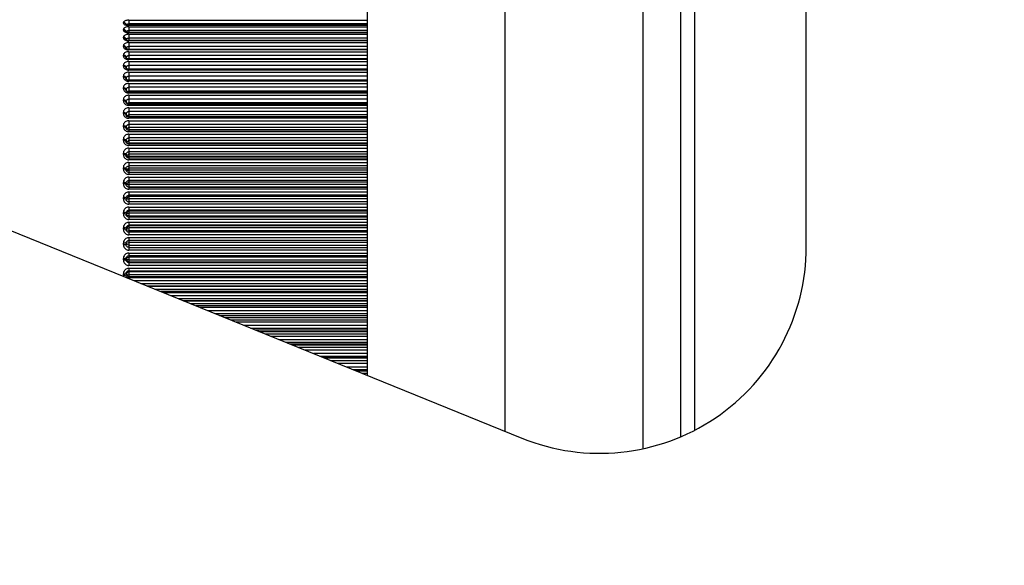
# Model space of a CAD drawing. Units: millimetres. Extents: x -660 to 6748, y -1373 to 1207.
# Drawn here: x -307 to -293, y -1184 to -1176 of the extents above; entities that cross this region are included whole.
import ezdxf

# ---------------------------------------------------------------- set-up
doc = ezdxf.new("R2010")
doc.units = ezdxf.units.MM
doc.header["$PDSIZE"] = -1
doc.dimstyles.new('Jirka', dxfattribs={"dimscale": 10, "dimtxt": 3.5, "dimasz": 5, "dimexe": 1, "dimexo": 0, "dimgap": 1, "dimtad": 1, "dimdec": 3, "dimdsep": 46, "dimtxsty": 'Standard', "dimcen": 0.09, "dimclrt": 7, "dimadec": 0, "dimazin": 0, "dimtp": 0.001, "dimtm": 0.001, "dimtfac": 1, "dimtdec": 3, "dimtofl": 0, "dimtmove": 0, "dimatfit": 3, "dimfxl": 0, "dimtolj": 1, "dimarcsym": 0})

# ---------------------------------------------------------------- blocks, each defined once
blk = doc.blocks.new('*D18')
at = {"color": 0, "lineweight": -2}
for p, q in [((-187.791, -870.635), (-187.791, -820.635)), ((-348.947, -920.635), (-177.791, -920.635)), ((-187.791, -920.635), (-187.791, -970.635)), ((-187.791, -970.635), (-187.791, -1065.76)), ((-187.791, -1115.76), (-187.791, -1065.76)), ((-463.579, -1115.76), (-177.791, -1115.76)), ((-187.791, -1165.76), (-187.791, -1215.76))]:
    blk.add_line(p, q, dxfattribs=at)
at = {"color": 0}
for points in [[(-196.125, -870.635), (-179.458, -870.635), (-187.791, -920.635)], [(-196.125, -1165.76), (-179.458, -1165.76), (-187.791, -1115.76)]]:
    blk.add_solid(points, dxfattribs=at)
at = {"layer": 'Defpoints', "color": 0}
for p in [(-348.947, -920.635), (-463.579, -1115.76), (-187.791, -1115.76)]:
    blk.add_point(p, dxfattribs=at)
at = {"color": 7, "insert": (-215.291, -1020.351), "char_height": 35, "attachment_point": 5, "rotation": 90}
blk.add_mtext('\\A1;195', dxfattribs=at)

msp = doc.modelspace()

# ---------------------------------------------------------------- linework, layer by layer
at = {"linetype": 'Continuous'}
for p, q in [((-354.2073, -1160.1714), (-300.2073, -1182.0986)), ((-296.0786, -1179.319), (-296.0786, -1170.1385)), ((-302.4536, -1171.2775), (-302.4536, -1181.1864)), ((-300.4536, -1171.2775), (-300.4536, -1181.9985)), ((-300.4536, -1171.2853), (-300.4536, -1181.9985)), ((-298.4536, -1171.2853), (-298.4536, -1182.2531)), ((-297.9036, -1173.3775), (-297.9036, -1182.0793)), ((-297.7036, -1173.9775), (-297.7036, -1181.9853)), ((-305.9936, -1176.0697), (-305.9936, -1176.061)), ((-305.9136, -1176.0276), (-305.9136, -1176.0813)), ((-305.9136, -1176.0276), (-302.4536, -1176.0276)), ((-305.9136, -1176.0813), (-305.9136, -1176.1009)), ((-302.4536, -1176.0813), (-305.9136, -1176.0813)), ((-302.4536, -1176.1009), (-305.9136, -1176.1009)), ((-305.9136, -1176.1009), (-305.9136, -1176.1051)), ((-302.4536, -1176.1051), (-305.9136, -1176.1051)), ((-305.9936, -1176.1715), (-305.9936, -1176.1617)), ((-305.9136, -1176.1238), (-305.9136, -1176.1786)), ((-305.9136, -1176.1238), (-302.4536, -1176.1238)), ((-305.9136, -1176.1786), (-305.9136, -1176.206)), ((-302.4536, -1176.1786), (-305.9136, -1176.1786)), ((-302.4536, -1176.206), (-305.9136, -1176.206)), ((-305.9136, -1176.206), (-305.9136, -1176.2115)), ((-302.4536, -1176.2115), (-305.9136, -1176.2115)), ((-305.9136, -1176.2323), (-305.9136, -1176.2881)), ((-305.9136, -1176.2323), (-302.4536, -1176.2323)), ((-305.9936, -1176.2855), (-305.9936, -1176.2747)), ((-305.9936, -1176.4114), (-305.9936, -1176.3995)), ((-305.9536, -1176.3085), (-305.9536, -1176.3192)), ((-305.9136, -1176.2881), (-305.9136, -1176.3231)), ((-302.4536, -1176.2881), (-305.9136, -1176.2881)), ((-302.4536, -1176.3231), (-305.9136, -1176.3231)), ((-305.9136, -1176.3299), (-305.9136, -1176.3231)), ((-302.4536, -1176.3299), (-305.9136, -1176.3299)), ((-305.9136, -1176.3529), (-305.9136, -1176.4094)), ((-305.9136, -1176.3529), (-302.4536, -1176.3529)), ((-305.9936, -1176.5486), (-305.9936, -1176.5357)), ((-305.9536, -1176.432), (-305.9536, -1176.4437)), ((-305.9136, -1176.4094), (-305.9136, -1176.4517)), ((-302.4536, -1176.4094), (-305.9136, -1176.4094)), ((-302.4536, -1176.4517), (-305.9136, -1176.4517)), ((-305.9136, -1176.4517), (-305.9136, -1176.4599)), ((-302.4536, -1176.4599), (-305.9136, -1176.4599)), ((-305.9136, -1176.485), (-305.9136, -1176.542)), ((-305.9136, -1176.485), (-302.4536, -1176.485)), ((-305.9136, -1176.542), (-305.9136, -1176.5912)), ((-302.4536, -1176.542), (-305.9136, -1176.542)), ((-305.9936, -1176.6966), (-305.9936, -1176.6827)), ((-305.9536, -1176.5666), (-305.9536, -1176.5794)), ((-302.4536, -1176.5912), (-305.9136, -1176.5912)), ((-305.9136, -1176.5912), (-305.9136, -1176.6011)), ((-302.4536, -1176.6011), (-305.9136, -1176.6011)), ((-305.9136, -1176.6282), (-305.9136, -1176.6854)), ((-305.9136, -1176.6282), (-302.4536, -1176.6282)), ((-305.9136, -1176.6854), (-305.9136, -1176.7412)), ((-302.4536, -1176.6854), (-305.9136, -1176.6854)), ((-305.9536, -1176.712), (-305.9536, -1176.7256)), ((-302.4536, -1176.7412), (-305.9136, -1176.7412)), ((-305.9136, -1176.7412), (-305.9136, -1176.7528)), ((-302.4536, -1176.7528), (-305.9136, -1176.7528)), ((-305.9136, -1176.7818), (-305.9136, -1176.839)), ((-305.9136, -1176.7818), (-302.4536, -1176.7818)), ((-305.9936, -1176.8547), (-305.9936, -1176.84)), ((-305.9536, -1176.8674), (-305.9536, -1176.882)), ((-305.9358, -1176.8968), (-305.9136, -1176.893)), ((-305.9136, -1176.839), (-305.9136, -1176.893)), ((-302.4536, -1176.839), (-305.9136, -1176.839)), ((-305.9136, -1176.893), (-302.4536, -1176.893)), ((-305.9136, -1176.893), (-305.9136, -1176.9011)), ((-302.4536, -1176.9011), (-305.9136, -1176.9011)), ((-305.9136, -1176.9011), (-305.9136, -1176.9145)), ((-302.4536, -1176.9145), (-305.9136, -1176.9145)), ((-305.9136, -1176.9452), (-305.9136, -1177.0023)), ((-305.9136, -1176.9452), (-302.4536, -1176.9452)), ((-305.9936, -1177.0224), (-305.9936, -1177.0068)), ((-305.9536, -1177.0324), (-305.9536, -1177.0478)), ((-305.9442, -1177.0613), (-305.9136, -1177.0526)), ((-305.9136, -1177.0023), (-305.9136, -1177.0526)), ((-302.4536, -1177.0023), (-305.9136, -1177.0023)), ((-305.9136, -1177.0526), (-302.4536, -1177.0526)), ((-305.9136, -1177.0526), (-305.9136, -1177.0697)), ((-302.4536, -1177.0702), (-305.9136, -1177.0702)), ((-305.9136, -1177.0702), (-305.9136, -1177.0855)), ((-302.4536, -1177.0855), (-305.9136, -1177.0855)), ((-305.9136, -1177.1179), (-305.9136, -1177.1746)), ((-305.9136, -1177.1179), (-302.4536, -1177.1179)), ((-305.9936, -1177.199), (-305.9936, -1177.1827)), ((-305.9536, -1177.2063), (-305.9536, -1177.2224)), ((-305.9482, -1177.2341), (-305.9136, -1177.2209)), ((-305.9136, -1177.1746), (-305.9136, -1177.2209)), ((-302.4536, -1177.1746), (-305.9136, -1177.1746)), ((-305.9136, -1177.2209), (-302.4536, -1177.2209)), ((-305.9136, -1177.2209), (-305.9136, -1177.2475)), ((-302.4536, -1177.2478), (-305.9136, -1177.2478)), ((-305.9136, -1177.2478), (-305.9136, -1177.2652)), ((-305.9936, -1177.3838), (-305.9936, -1177.3668)), ((-305.9536, -1177.3883), (-305.9536, -1177.4052)), ((-305.9536, -1177.4258), (-305.9136, -1177.3974)), ((-302.4536, -1177.2652), (-305.9136, -1177.2652)), ((-305.9136, -1177.2991), (-305.9136, -1177.3551)), ((-305.9136, -1177.2991), (-302.4536, -1177.2991)), ((-305.9136, -1177.3551), (-305.9136, -1177.3974)), ((-302.4536, -1177.3551), (-305.9136, -1177.3551)), ((-305.9136, -1177.3974), (-302.4536, -1177.3974)), ((-305.9136, -1177.3974), (-305.9136, -1177.4331)), ((-302.4536, -1177.4333), (-305.9136, -1177.4333)), ((-305.9136, -1177.4333), (-305.9136, -1177.4528)), ((-302.4536, -1177.4528), (-305.9136, -1177.4528)), ((-305.9136, -1177.488), (-305.9136, -1177.5433)), ((-305.9136, -1177.488), (-302.4536, -1177.488)), ((-305.9136, -1177.5433), (-305.9136, -1177.5812)), ((-302.4536, -1177.5433), (-305.9136, -1177.5433)), ((-305.9936, -1177.5761), (-305.9936, -1177.5584)), ((-305.9536, -1177.5778), (-305.9536, -1177.5953)), ((-305.9536, -1177.6115), (-305.9136, -1177.5812)), ((-305.9136, -1177.5812), (-305.9136, -1177.622)), ((-305.9136, -1177.5812), (-302.4536, -1177.5812)), ((-305.9136, -1177.622), (-305.9136, -1177.6259)), ((-302.4536, -1177.622), (-305.9136, -1177.622)), ((-302.4536, -1177.6259), (-305.9136, -1177.6259)), ((-305.9136, -1177.6259), (-305.9136, -1177.6476)), ((-302.4536, -1177.6476), (-305.9136, -1177.6476)), ((-305.9136, -1177.6841), (-305.9136, -1177.7382)), ((-305.9136, -1177.6841), (-302.4536, -1177.6841)), ((-305.9936, -1177.7751), (-305.9936, -1177.7568)), ((-305.9536, -1177.8037), (-305.9136, -1177.7718)), ((-305.9536, -1177.7739), (-305.9536, -1177.792)), ((-305.9536, -1177.8037), (-305.9136, -1177.8117)), ((-305.9136, -1177.7382), (-305.9136, -1177.7718)), ((-302.4536, -1177.7382), (-305.9136, -1177.7382)), ((-305.9136, -1177.7718), (-305.9136, -1177.8117)), ((-305.9136, -1177.7718), (-302.4536, -1177.7718)), ((-305.9136, -1177.8117), (-305.9136, -1177.8249)), ((-302.4536, -1177.8117), (-305.9136, -1177.8117)), ((-302.4536, -1177.8249), (-305.9136, -1177.8249)), ((-305.9136, -1177.8249), (-305.9136, -1177.8488)), ((-305.9936, -1177.98), (-305.9936, -1177.9612)), ((-305.9536, -1178.0018), (-305.9136, -1177.9683)), ((-305.9536, -1177.9761), (-305.9536, -1177.9947)), ((-302.4536, -1177.8488), (-305.9136, -1177.8488)), ((-305.9136, -1177.8864), (-305.9136, -1177.9393)), ((-305.9136, -1177.8864), (-302.4536, -1177.8864)), ((-305.9136, -1177.9393), (-305.9136, -1177.9683)), ((-302.4536, -1177.9393), (-305.9136, -1177.9393)), ((-305.9136, -1177.9683), (-305.9136, -1178.0072)), ((-305.9136, -1177.9683), (-302.4536, -1177.9683)), ((-305.9536, -1178.0018), (-305.9136, -1178.0072)), ((-305.9136, -1178.0072), (-305.9136, -1178.0295)), ((-302.4536, -1178.0072), (-305.9136, -1178.0072)), ((-302.4536, -1178.0295), (-305.9136, -1178.0295)), ((-305.9136, -1178.0295), (-305.9136, -1178.0557)), ((-302.4536, -1178.0557), (-305.9136, -1178.0557)), ((-305.9136, -1178.0942), (-305.9136, -1178.1456)), ((-305.9136, -1178.0942), (-302.4536, -1178.0942)), ((-305.9936, -1178.1901), (-305.9936, -1178.1708)), ((-305.9536, -1178.2049), (-305.9136, -1178.17)), ((-305.9536, -1178.1833), (-305.9536, -1178.2023)), ((-305.9536, -1178.2049), (-305.9136, -1178.2078)), ((-305.9136, -1178.1456), (-305.9136, -1178.17)), ((-302.4536, -1178.1456), (-305.9136, -1178.1456)), ((-305.9136, -1178.17), (-305.9136, -1178.2078)), ((-305.9136, -1178.17), (-302.4536, -1178.17)), ((-305.9136, -1178.2078), (-305.9136, -1178.2388)), ((-302.4536, -1178.2078), (-305.9136, -1178.2078)), ((-302.4536, -1178.2388), (-305.9136, -1178.2388)), ((-305.9136, -1178.2388), (-305.9136, -1178.2674)), ((-305.9936, -1178.4044), (-305.9936, -1178.3848)), ((-305.9536, -1178.4123), (-305.9136, -1178.376)), ((-305.9536, -1178.3949), (-305.9536, -1178.4143)), ((-302.4536, -1178.2674), (-305.9136, -1178.2674)), ((-305.9136, -1178.3067), (-305.9136, -1178.3564)), ((-305.9136, -1178.3067), (-302.4536, -1178.3067)), ((-305.9136, -1178.3564), (-305.9136, -1178.376)), ((-302.4536, -1178.3564), (-305.9136, -1178.3564)), ((-305.9136, -1178.376), (-305.9136, -1178.4126)), ((-305.9136, -1178.376), (-302.4536, -1178.376)), ((-305.9536, -1178.4123), (-305.9136, -1178.4126)), ((-305.9136, -1178.4126), (-305.9136, -1178.4513)), ((-302.4536, -1178.4126), (-305.9136, -1178.4126)), ((-305.9136, -1178.4513), (-305.9136, -1178.452)), ((-305.9136, -1178.4513), (-302.4536, -1178.4513)), ((-302.4536, -1178.452), (-305.9136, -1178.452)), ((-305.9136, -1178.452), (-305.9136, -1178.4831)), ((-302.4536, -1178.4831), (-305.9136, -1178.4831)), ((-305.9136, -1178.5231), (-305.9136, -1178.5709)), ((-305.9136, -1178.5231), (-302.4536, -1178.5231)), ((-305.9936, -1178.6222), (-305.9936, -1178.6023)), ((-305.9536, -1178.6231), (-305.9136, -1178.5856)), ((-305.9536, -1178.6099), (-305.9536, -1178.6296)), ((-305.9536, -1178.6231), (-305.9136, -1178.6207)), ((-305.9136, -1178.5709), (-305.9136, -1178.5856)), ((-302.4536, -1178.5709), (-305.9136, -1178.5709)), ((-305.9136, -1178.5856), (-305.9136, -1178.6207)), ((-305.9136, -1178.5856), (-302.4536, -1178.5856)), ((-305.9136, -1178.6207), (-305.9136, -1178.66)), ((-302.4536, -1178.6207), (-305.9136, -1178.6207)), ((-305.9136, -1178.66), (-305.9136, -1178.668)), ((-305.9136, -1178.66), (-302.4536, -1178.66)), ((-302.4536, -1178.6684), (-305.9136, -1178.6684)), ((-305.9136, -1178.6684), (-305.9136, -1178.7019)), ((-305.9936, -1178.8426), (-305.9936, -1178.8225)), ((-305.9536, -1178.8364), (-305.9136, -1178.798)), ((-305.9536, -1178.8276), (-305.9536, -1178.8475)), ((-305.9536, -1178.8364), (-305.9136, -1178.8315)), ((-302.4536, -1178.7019), (-305.9136, -1178.7019)), ((-305.9136, -1178.7424), (-305.9136, -1178.7881)), ((-305.9136, -1178.7424), (-302.4536, -1178.7424)), ((-305.9136, -1178.7881), (-305.9136, -1178.798)), ((-302.4536, -1178.7881), (-305.9136, -1178.7881)), ((-305.9136, -1178.798), (-305.9136, -1178.8315)), ((-305.9136, -1178.798), (-302.4536, -1178.798)), ((-305.9136, -1178.8315), (-305.9136, -1178.8712)), ((-302.4536, -1178.8315), (-305.9136, -1178.8315)), ((-305.9136, -1178.8712), (-305.9536, -1178.8562)), ((-305.9136, -1178.8712), (-305.9136, -1178.887)), ((-305.9136, -1178.8712), (-302.4536, -1178.8712)), ((-302.4536, -1178.887), (-305.9136, -1178.887)), ((-305.9136, -1178.887), (-305.9136, -1178.923)), ((-302.4536, -1178.923), (-305.9136, -1178.923)), ((-305.9136, -1178.9638), (-305.9136, -1179.0072)), ((-305.9136, -1178.9638), (-302.4536, -1178.9638)), ((-305.9936, -1179.0647), (-305.9936, -1179.0445)), ((-305.9536, -1179.0515), (-305.9136, -1179.0122)), ((-305.9536, -1179.0515), (-305.9136, -1179.044)), ((-305.9536, -1179.0471), (-305.9536, -1179.0671)), ((-305.9136, -1179.0839), (-305.9536, -1179.0714)), ((-305.9136, -1179.0072), (-305.9136, -1179.0122)), ((-302.4536, -1179.0072), (-305.9136, -1179.0072)), ((-305.9136, -1179.0122), (-305.9136, -1179.044)), ((-305.9136, -1179.0122), (-302.4536, -1179.0122)), ((-305.9136, -1179.044), (-305.9136, -1179.0839)), ((-302.4536, -1179.044), (-305.9136, -1179.044)), ((-305.9136, -1179.0839), (-305.9136, -1179.107)), ((-305.9136, -1179.0839), (-302.4536, -1179.0839)), ((-302.4536, -1179.107), (-305.9136, -1179.107)), ((-305.9136, -1179.107), (-305.9136, -1179.1455)), ((-305.9536, -1179.2675), (-305.9136, -1179.2575)), ((-302.4536, -1179.1455), (-305.9136, -1179.1455)), ((-305.9136, -1179.1864), (-305.9136, -1179.2275)), ((-305.9136, -1179.1864), (-302.4536, -1179.1864)), ((-302.4536, -1179.2275), (-305.9136, -1179.2275)), ((-305.9136, -1179.2275), (-305.9136, -1179.2575)), ((-305.9136, -1179.2575), (-305.9136, -1179.2975)), ((-302.4536, -1179.2575), (-305.9136, -1179.2575)), ((-305.9936, -1179.2876), (-305.9936, -1179.2674)), ((-305.9536, -1179.2675), (-305.9536, -1179.2875)), ((-305.9136, -1179.2975), (-305.9536, -1179.2875)), ((-305.9136, -1179.2975), (-305.9136, -1179.3275)), ((-305.9136, -1179.2975), (-302.4536, -1179.2975)), ((-305.9136, -1179.3275), (-305.9136, -1179.3685)), ((-305.9136, -1179.3275), (-302.4536, -1179.3275)), ((-302.4536, -1179.3685), (-305.9136, -1179.3685)), ((-305.9936, -1179.5105), (-305.9936, -1179.4903)), ((-305.9536, -1179.4835), (-305.9136, -1179.471)), ((-305.9536, -1179.4879), (-305.9536, -1179.5078)), ((-305.9136, -1179.5427), (-305.9536, -1179.5034)), ((-305.9136, -1179.5109), (-305.9536, -1179.5034)), ((-305.9136, -1179.4095), (-302.4536, -1179.4095)), ((-305.9136, -1179.4095), (-305.9136, -1179.448)), ((-305.9136, -1179.4479), (-305.9136, -1179.471)), ((-305.9136, -1179.448), (-302.4536, -1179.448)), ((-305.9136, -1179.471), (-305.9136, -1179.5109)), ((-302.4536, -1179.471), (-305.9136, -1179.471)), ((-305.9136, -1179.5109), (-305.9136, -1179.5427)), ((-305.9136, -1179.5109), (-302.4536, -1179.5109)), ((-305.9136, -1179.5427), (-305.9136, -1179.5477)), ((-302.4536, -1179.5427), (-305.9136, -1179.5427)), ((-305.9136, -1179.5477), (-305.9136, -1179.5911)), ((-305.9136, -1179.5477), (-302.4536, -1179.5477)), ((-305.9536, -1179.6987), (-305.9136, -1179.6838)), ((-302.4536, -1179.5911), (-305.9136, -1179.5911)), ((-305.9136, -1179.6319), (-302.4536, -1179.6319)), ((-305.9136, -1179.6319), (-305.9136, -1179.668)), ((-305.9136, -1179.668), (-302.4536, -1179.668)), ((-305.9136, -1179.668), (-305.9136, -1179.6838)), ((-305.9136, -1179.6838), (-305.9136, -1179.7234)), ((-302.4536, -1179.6838), (-305.9136, -1179.6838)), ((-305.9936, -1179.7324), (-305.9936, -1179.7124)), ((-305.9936, -1179.7324), (-305.9917, -1179.7497)), ((-305.9536, -1179.7075), (-305.9536, -1179.7273)), ((-305.9136, -1179.757), (-305.9536, -1179.7185)), ((-305.9136, -1179.7234), (-305.9536, -1179.7185)), ((-305.9136, -1179.7234), (-305.9136, -1179.757)), ((-305.9136, -1179.7234), (-302.4536, -1179.7234)), ((-305.9136, -1179.757), (-305.9136, -1179.7668)), ((-302.4536, -1179.757), (-305.9136, -1179.757)), ((-305.9136, -1179.7668), (-305.9136, -1179.7815)), ((-305.9136, -1179.7668), (-302.4536, -1179.7668)), ((-302.4536, -1179.8126), (-305.837, -1179.8126)), ((-305.7373, -1179.853), (-302.4536, -1179.853)), ((-305.6547, -1179.8866), (-302.4536, -1179.8866)), ((-302.4536, -1179.8949), (-305.6341, -1179.8949)), ((-305.5374, -1179.9342), (-302.4536, -1179.9342)), ((-302.4536, -1179.9693), (-305.451, -1179.9693)), ((-305.4146, -1179.9841), (-302.4536, -1179.9841)), ((-302.4536, -1180.0319), (-305.2969, -1180.0319)), ((-305.1984, -1180.0719), (-302.4536, -1180.0719)), ((-305.1219, -1180.1029), (-302.4536, -1180.1029)), ((-302.4536, -1180.1036), (-305.1201, -1180.1036)), ((-305.0247, -1180.1424), (-302.4536, -1180.1424)), ((-302.4536, -1180.1789), (-304.9348, -1180.1789)), ((-304.8865, -1180.1985), (-302.4536, -1180.1985)), ((-302.4536, -1180.2482), (-304.7641, -1180.2482)), ((-304.6672, -1180.2875), (-302.4536, -1180.2875)), ((-304.5967, -1180.3162), (-302.4536, -1180.3162)), ((-304.5204, -1180.3471), (-302.4536, -1180.3471)), ((-302.4536, -1180.385), (-304.4273, -1180.385)), ((-304.3673, -1180.4093), (-302.4536, -1180.4093)), ((-302.4536, -1180.4607), (-304.2408, -1180.4607)), ((-304.1459, -1180.4992), (-302.4536, -1180.4992)), ((-304.0813, -1180.5255), (-302.4536, -1180.5255)), ((-304.0266, -1180.5477), (-302.4536, -1180.5477)), ((-302.4536, -1180.5866), (-303.9307, -1180.5866)), ((-303.8592, -1180.6157), (-302.4536, -1180.6157)), ((-302.4536, -1180.6685), (-303.729, -1180.6685)), ((-303.6364, -1180.7061), (-302.4536, -1180.7061)), ((-303.5775, -1180.73), (-302.4536, -1180.73)), ((-303.545, -1180.7432), (-302.4536, -1180.7432)), ((-302.4536, -1180.7831), (-303.4467, -1180.7831)), ((-303.3641, -1180.8167), (-302.4536, -1180.8167)), ((-302.4536, -1180.8709), (-303.2307, -1180.8709)), ((-303.1408, -1180.9074), (-302.4536, -1180.9074)), ((-303.0875, -1180.929), (-302.4536, -1180.929)), ((-303.0778, -1180.933), (-302.4536, -1180.933)), ((-302.4536, -1180.9737), (-302.9774, -1180.9737)), ((-302.8839, -1181.0117), (-302.4536, -1181.0117)), ((-302.4536, -1181.0669), (-302.7479, -1181.0669)), ((-302.661, -1181.1022), (-302.4536, -1181.1022)), ((-302.6132, -1181.1216), (-302.4536, -1181.1216)), ((-302.4536, -1181.1576), (-302.5246, -1181.1576))]:
    msp.add_line(p, q, dxfattribs=at)
at = {"linetype": 'Continuous', "flags": 128}
for points in [[(-305.9936, -1177.0068), (-305.9858, -1177.0073), (-305.9783, -1177.0088), (-305.9714, -1177.0111), (-305.9653, -1177.0143), (-305.9603, -1177.0182), (-305.9566, -1177.0226), (-305.9544, -1177.0274), (-305.9536, -1177.0324)], [(-305.9536, -1177.0478), (-305.9544, -1177.0429), (-305.9566, -1177.0381), (-305.9603, -1177.0337), (-305.9653, -1177.0299), (-305.9714, -1177.0267), (-305.9783, -1177.0243), (-305.9858, -1177.0229), (-305.9936, -1177.0224)], [(-305.9936, -1177.1827), (-305.9858, -1177.1831), (-305.9783, -1177.1845), (-305.9714, -1177.1866), (-305.9653, -1177.1896), (-305.9603, -1177.1931), (-305.9566, -1177.1972), (-305.9544, -1177.2017), (-305.9536, -1177.2063)], [(-305.9536, -1177.2224), (-305.9544, -1177.2179), (-305.9566, -1177.2135), (-305.9603, -1177.2094), (-305.9653, -1177.2059), (-305.9714, -1177.203), (-305.9783, -1177.2008), (-305.9858, -1177.1995), (-305.9936, -1177.199)], [(-305.9936, -1177.3668), (-305.9858, -1177.3672), (-305.9783, -1177.3684), (-305.9714, -1177.3704), (-305.9653, -1177.3731), (-305.9603, -1177.3763), (-305.9566, -1177.38), (-305.9544, -1177.3841), (-305.9536, -1177.3883)], [(-305.9536, -1177.4052), (-305.9544, -1177.401), (-305.9566, -1177.397), (-305.9603, -1177.3933), (-305.9653, -1177.3901), (-305.9714, -1177.3874), (-305.9783, -1177.3855), (-305.9858, -1177.3842), (-305.9936, -1177.3838)], [(-305.9936, -1177.5584), (-305.9858, -1177.5588), (-305.9783, -1177.5599), (-305.9714, -1177.5617), (-305.9653, -1177.5641), (-305.9603, -1177.567), (-305.9566, -1177.5703), (-305.9544, -1177.574), (-305.9536, -1177.5778)], [(-305.9536, -1177.5953), (-305.9544, -1177.5915), (-305.9566, -1177.5879), (-305.9603, -1177.5846), (-305.9653, -1177.5817), (-305.9714, -1177.5793), (-305.9783, -1177.5776), (-305.9858, -1177.5765), (-305.9936, -1177.5761)], [(-305.9936, -1177.7568), (-305.9858, -1177.7571), (-305.9783, -1177.7581), (-305.9714, -1177.7597), (-305.9653, -1177.7618), (-305.9603, -1177.7644), (-305.9566, -1177.7674), (-305.9544, -1177.7706), (-305.9536, -1177.7739)], [(-305.9536, -1177.792), (-305.9544, -1177.7887), (-305.9566, -1177.7856), (-305.9603, -1177.7826), (-305.9653, -1177.7801), (-305.9714, -1177.778), (-305.9783, -1177.7764), (-305.9858, -1177.7754), (-305.9936, -1177.7751)], [(-305.9936, -1177.9612), (-305.9858, -1177.9615), (-305.9783, -1177.9624), (-305.9714, -1177.9637), (-305.9653, -1177.9656), (-305.9603, -1177.9678), (-305.9566, -1177.9704), (-305.9544, -1177.9732), (-305.9536, -1177.9761)], [(-305.9536, -1177.9947), (-305.9544, -1177.9918), (-305.9566, -1177.9891), (-305.9603, -1177.9865), (-305.9653, -1177.9843), (-305.9714, -1177.9825), (-305.9783, -1177.9811), (-305.9858, -1177.9803), (-305.9936, -1177.98)], [(-305.9936, -1178.1708), (-305.9858, -1178.1711), (-305.9783, -1178.1718), (-305.9714, -1178.1729), (-305.9653, -1178.1745), (-305.9603, -1178.1764), (-305.9566, -1178.1785), (-305.9544, -1178.1809), (-305.9536, -1178.1833)], [(-305.9536, -1178.2023), (-305.9544, -1178.1999), (-305.9566, -1178.1976), (-305.9603, -1178.1955), (-305.9653, -1178.1937), (-305.9714, -1178.1921), (-305.9783, -1178.191), (-305.9858, -1178.1903), (-305.9936, -1178.1901)]]:
    msp.add_lwpolyline(points, dxfattribs=at)
at = {"linetype": 'Continuous'}
for centre, radius, start, end in [((-305.9918, -1176.0993), 0.0383, 2.96411, 92.68641), ((-305.9927, -1176.11), 0.0404, 29.23905, 91.29155), ((-305.9913, -1176.1994), 0.0378, 3.97396, 93.48367), ((-305.9922, -1176.2113), 0.0399, 22.34456, 91.94317), ((-305.9907, -1176.3119), 0.0373, 5.17888, 94.37328), ((-305.9918, -1176.325), 0.0395, 19.60782, 92.60374), ((-305.9902, -1176.4362), 0.0368, 6.60374, 95.33481), ((-305.9901, -1176.448), 0.0368, 6.73942, 95.43133), ((-305.9896, -1176.5718), 0.0364, 8.2769, 96.365), ((-305.9895, -1176.5847), 0.0363, 8.44345, 96.45961), ((-305.9889, -1176.7183), 0.0359, 10.22667, 97.45), ((-305.9889, -1176.7321), 0.0359, 10.41855, 97.55082), ((-305.9883, -1176.8751), 0.0356, 12.50986, 98.54831), ((-305.9882, -1176.8898), 0.0355, 12.73145, 98.64647), ((-305.9842, -1178.4321), 0.0482, 50.55951, 101.21238), ((-305.9842, -1178.4525), 0.0489, 51.29623, 101.0686), ((-305.9839, -1178.6606), 0.0591, 59.07425, 99.39148), ((-305.9839, -1178.6819), 0.0605, 59.89424, 99.19007), ((-305.9838, -1178.9044), 0.0825, 68.54141, 96.84357), ((-305.9837, -1178.9279), 0.0859, 69.45196, 96.58442), ((-305.9836, -1179.1988), 0.1546, 78.7965, 93.69081), ((-305.9836, -1179.2334), 0.169, 79.7585, 93.37722), ((-305.9839, -1182.8459), 3.5786, 89.51436, 90.15482), ((-305.9836, -1175.7114), 3.5762, 269.83962, 270.48052), ((-299.0786, -1179.319), 3, 247.9, 0), ((-305.9836, -1179.3215), 0.1691, 266.62122, 280.23243), ((-305.9836, -1179.356), 0.1548, 266.31762, 281.19507), ((-305.9837, -1179.627), 0.0859, 263.41558, 290.54804), ((-305.9837, -1179.6505), 0.0825, 263.15438, 291.45014)]:
    msp.add_arc(centre, radius, start, end, dxfattribs=at)
for points, knots in [([(-305.9136, -1176.0276), (-305.9195, -1176.0278), (-305.9344, -1176.0282), (-305.9569, -1176.0321), (-305.9772, -1176.0396), (-305.9909, -1176.0496), (-305.9927, -1176.0572), (-305.9936, -1176.061)], [0, 0, 0, 0, 0.1404609, 0.3543264, 0.5688723, 0.7842054, 1, 1, 1, 1]), ([(-305.9936, -1176.0697), (-305.9932, -1176.0722), (-305.9922, -1176.0787), (-305.9827, -1176.0886), (-305.9646, -1176.0977), (-305.9406, -1176.1039), (-305.9226, -1176.1047), (-305.9136, -1176.1051)], [0, 0, 0, 0, 0.1420882, 0.3576726, 0.5724892, 0.7865079, 1, 1, 1, 1]), ([(-305.9136, -1176.1006), (-305.9162, -1176.1007), (-305.9251, -1176.1009), (-305.9385, -1176.0988), (-305.9508, -1176.0954), (-305.9572, -1176.0925), (-305.9592, -1176.0907), (-305.9587, -1176.0913), (-305.9587, -1176.0913)], [0, 0, 0, 0, 0.1158031, 0.395122, 0.6239315, 0.822345, 0.9932229, 1, 1, 1, 1]), ([(-305.9536, -1176.0973), (-305.9531, -1176.0954), (-305.9523, -1176.0917), (-305.9454, -1176.0869), (-305.9352, -1176.0834), (-305.924, -1176.0815), (-305.9165, -1176.0814), (-305.9136, -1176.0813)], [0, 0, 0, 0, 0.2146059, 0.4292915, 0.6440205, 0.8587381, 1, 1, 1, 1]), ([(-305.9136, -1176.1238), (-305.9195, -1176.1239), (-305.9344, -1176.1244), (-305.9569, -1176.1289), (-305.9772, -1176.1374), (-305.9909, -1176.1487), (-305.9927, -1176.1574), (-305.9936, -1176.1617)], [0, 0, 0, 0, 0.1404628, 0.3543235, 0.5688872, 0.7842039, 1, 1, 1, 1]), ([(-305.9936, -1176.1715), (-305.9932, -1176.1744), (-305.9922, -1176.1817), (-305.9827, -1176.1929), (-305.9646, -1176.2031), (-305.9406, -1176.2101), (-305.9226, -1176.211), (-305.9136, -1176.2115)], [0, 0, 0, 0, 0.1421108, 0.3576843, 0.5724963, 0.7865031, 1, 1, 1, 1]), ([(-305.9136, -1176.2323), (-305.9195, -1176.2325), (-305.9344, -1176.233), (-305.9569, -1176.238), (-305.9772, -1176.2475), (-305.9909, -1176.2602), (-305.9927, -1176.2699), (-305.9936, -1176.2747)], [0, 0, 0, 0, 0.1404652, 0.3543276, 0.5688709, 0.7841842, 1, 1, 1, 1]), ([(-305.9136, -1176.2057), (-305.916, -1176.2058), (-305.9243, -1176.206), (-305.9371, -1176.2039), (-305.949, -1176.2002), (-305.9555, -1176.197), (-305.9574, -1176.195), (-305.957, -1176.1956), (-305.9569, -1176.1956)], [0, 0, 0, 0, 0.1089329, 0.3775568, 0.6007605, 0.8029578, 0.984796, 1, 1, 1, 1]), ([(-305.9536, -1176.1968), (-305.9531, -1176.1947), (-305.9523, -1176.1905), (-305.9454, -1176.185), (-305.9352, -1176.181), (-305.924, -1176.1789), (-305.9165, -1176.1786), (-305.9136, -1176.1786)], [0, 0, 0, 0, 0.2146572, 0.4293412, 0.6440177, 0.8587434, 1, 1, 1, 1]), ([(-305.9936, -1176.2855), (-305.9932, -1176.2888), (-305.9922, -1176.2969), (-305.9827, -1176.3093), (-305.9646, -1176.3206), (-305.9406, -1176.3284), (-305.9226, -1176.3294), (-305.9136, -1176.3299)], [0, 0, 0, 0, 0.142066, 0.3576698, 0.5724962, 0.7865022, 1, 1, 1, 1]), ([(-305.9136, -1176.3529), (-305.9195, -1176.3531), (-305.9344, -1176.3537), (-305.9569, -1176.3592), (-305.9772, -1176.3697), (-305.9909, -1176.3836), (-305.9927, -1176.3942), (-305.9936, -1176.3995)], [0, 0, 0, 0, 0.1404635, 0.3543161, 0.5688855, 0.784181, 1, 1, 1, 1]), ([(-305.9136, -1176.3228), (-305.9158, -1176.3228), (-305.9237, -1176.3231), (-305.9359, -1176.3209), (-305.9475, -1176.317), (-305.9541, -1176.3134), (-305.9559, -1176.3111), (-305.9555, -1176.3118), (-305.9555, -1176.3119)], [0, 0, 0, 0, 0.101991, 0.3579483, 0.5741656, 0.7769729, 0.9698685, 1, 1, 1, 1]), ([(-305.9536, -1176.3085), (-305.9531, -1176.3062), (-305.9523, -1176.3014), (-305.9454, -1176.2953), (-305.9352, -1176.2908), (-305.924, -1176.2884), (-305.9165, -1176.2882), (-305.9136, -1176.2881)], [0, 0, 0, 0, 0.2146429, 0.4293266, 0.6440155, 0.8587465, 1, 1, 1, 1]), ([(-305.9936, -1176.4114), (-305.9932, -1176.4149), (-305.9922, -1176.4238), (-305.9827, -1176.4374), (-305.9646, -1176.4498), (-305.9406, -1176.4583), (-305.9226, -1176.4594), (-305.9136, -1176.4599)], [0, 0, 0, 0, 0.1421007, 0.3576731, 0.5724973, 0.7865025, 1, 1, 1, 1]), ([(-305.9136, -1176.485), (-305.9195, -1176.4853), (-305.9344, -1176.4859), (-305.9569, -1176.4919), (-305.9772, -1176.5033), (-305.9909, -1176.5184), (-305.9927, -1176.53), (-305.9936, -1176.5357)], [0, 0, 0, 0, 0.1404619, 0.3543199, 0.5688865, 0.7842044, 1, 1, 1, 1]), ([(-305.9136, -1176.4513), (-305.9157, -1176.4514), (-305.9232, -1176.4517), (-305.9349, -1176.4494), (-305.9465, -1176.4452), (-305.9534, -1176.441), (-305.9549, -1176.4384), (-305.9546, -1176.4392), (-305.9546, -1176.4392)], [0, 0, 0, 0, 0.0951896, 0.3372436, 0.5454431, 0.7636228, 0.9852307, 1, 1, 1, 1]), ([(-305.9536, -1176.432), (-305.9531, -1176.4293), (-305.9523, -1176.4241), (-305.9454, -1176.4174), (-305.9352, -1176.4124), (-305.924, -1176.4097), (-305.9165, -1176.4095), (-305.9136, -1176.4094)], [0, 0, 0, 0, 0.2146679, 0.4293049, 0.6440037, 0.8587427, 1, 1, 1, 1]), ([(-305.9536, -1176.5666), (-305.9531, -1176.5638), (-305.9523, -1176.5581), (-305.9454, -1176.5507), (-305.9352, -1176.5453), (-305.924, -1176.5424), (-305.9165, -1176.5421), (-305.9136, -1176.542)], [0, 0, 0, 0, 0.2146376, 0.4293263, 0.644023, 0.8587474, 1, 1, 1, 1]), ([(-305.9936, -1176.5486), (-305.9932, -1176.5524), (-305.9922, -1176.5621), (-305.9827, -1176.5768), (-305.9646, -1176.5901), (-305.9406, -1176.5993), (-305.9226, -1176.6005), (-305.9136, -1176.6011)], [0, 0, 0, 0, 0.1421035, 0.3576695, 0.5724916, 0.7865039, 1, 1, 1, 1]), ([(-305.9136, -1176.6282), (-305.9195, -1176.6284), (-305.9344, -1176.6291), (-305.9569, -1176.6356), (-305.9772, -1176.6478), (-305.9909, -1176.6642), (-305.9927, -1176.6765), (-305.9936, -1176.6827)], [0, 0, 0, 0, 0.1404645, 0.3543209, 0.5688798, 0.7842114, 1, 1, 1, 1]), ([(-305.9136, -1176.5909), (-305.9156, -1176.591), (-305.9228, -1176.5913), (-305.9341, -1176.5889), (-305.9454, -1176.5845), (-305.9523, -1176.5798), (-305.954, -1176.5769), (-305.9539, -1176.5775), (-305.9538, -1176.5776)], [0, 0, 0, 0, 0.0884425, 0.3149261, 0.5136341, 0.7223125, 0.9407507, 1, 1, 1, 1]), ([(-305.9536, -1176.712), (-305.9531, -1176.7089), (-305.9523, -1176.7028), (-305.9454, -1176.6949), (-305.9352, -1176.689), (-305.924, -1176.6858), (-305.9165, -1176.6855), (-305.9136, -1176.6854)], [0, 0, 0, 0, 0.2146058, 0.4292932, 0.6440081, 0.8587355, 1, 1, 1, 1]), ([(-305.9936, -1176.6966), (-305.9932, -1176.7007), (-305.9922, -1176.711), (-305.9827, -1176.7268), (-305.9646, -1176.7411), (-305.9406, -1176.7509), (-305.9226, -1176.7522), (-305.9136, -1176.7528)], [0, 0, 0, 0, 0.1420762, 0.3576669, 0.5724935, 0.7865001, 1, 1, 1, 1]), ([(-305.9136, -1176.7818), (-305.9195, -1176.7821), (-305.9344, -1176.7828), (-305.9569, -1176.7897), (-305.9772, -1176.8028), (-305.9909, -1176.8202), (-305.9927, -1176.8334), (-305.9936, -1176.84)], [0, 0, 0, 0, 0.1404656, 0.3543295, 0.5688811, 0.7841961, 1, 1, 1, 1]), ([(-305.9136, -1176.7409), (-305.9155, -1176.741), (-305.9225, -1176.7413), (-305.9339, -1176.7387), (-305.9452, -1176.7339), (-305.9519, -1176.7285), (-305.9536, -1176.7254), (-305.9535, -1176.7256), (-305.9535, -1176.7257)], [0, 0, 0, 0, 0.0812301, 0.2892795, 0.4937665, 0.6912786, 0.9009787, 1, 1, 1, 1]), ([(-305.9936, -1176.8547), (-305.9932, -1176.8591), (-305.9922, -1176.8701), (-305.9827, -1176.8868), (-305.9646, -1176.9021), (-305.9406, -1176.9125), (-305.9226, -1176.9138), (-305.9136, -1176.9145)], [0, 0, 0, 0, 0.1420823, 0.3576704, 0.5724922, 0.7865003, 1, 1, 1, 1]), ([(-305.9136, -1176.9452), (-305.9195, -1176.9455), (-305.9344, -1176.9463), (-305.9569, -1176.9536), (-305.9772, -1176.9675), (-305.9909, -1176.9859), (-305.9927, -1176.9999), (-305.9936, -1177.0068)], [0, 0, 0, 0, 0.1404619, 0.3543138, 0.5688722, 0.7842016, 1, 1, 1, 1]), ([(-305.9536, -1176.8674), (-305.9531, -1176.8642), (-305.9523, -1176.8577), (-305.9454, -1176.8492), (-305.9352, -1176.8429), (-305.924, -1176.8395), (-305.9165, -1176.8392), (-305.9136, -1176.839)], [0, 0, 0, 0, 0.2146295, 0.4293163, 0.6440394, 0.8587432, 1, 1, 1, 1]), ([(-305.9136, -1176.9007), (-305.9155, -1176.9008), (-305.9223, -1176.9011), (-305.9334, -1176.8985), (-305.9444, -1176.8934), (-305.9513, -1176.8875), (-305.9536, -1176.8831), (-305.9535, -1176.8825), (-305.9535, -1176.8821)], [0, 0, 0, 0, 0.0713082, 0.253336, 0.4334102, 0.6106475, 0.8020498, 1, 1, 1, 1]), ([(-305.9936, -1177.0224), (-305.9932, -1177.027), (-305.9922, -1177.0386), (-305.9827, -1177.0563), (-305.9646, -1177.0724), (-305.9406, -1177.0834), (-305.9226, -1177.0848), (-305.9136, -1177.0855)], [0, 0, 0, 0, 0.1420791, 0.3576745, 0.5724956, 0.7864997, 1, 1, 1, 1]), ([(-305.9136, -1177.1179), (-305.9195, -1177.1182), (-305.9344, -1177.119), (-305.9569, -1177.1267), (-305.9772, -1177.1413), (-305.9909, -1177.1607), (-305.9927, -1177.1753), (-305.9936, -1177.1827)], [0, 0, 0, 0, 0.1404634, 0.3543162, 0.5688837, 0.7841824, 1, 1, 1, 1]), ([(-305.9536, -1177.0324), (-305.9531, -1177.029), (-305.9523, -1177.0221), (-305.9454, -1177.0131), (-305.9352, -1177.0064), (-305.924, -1177.0028), (-305.9165, -1177.0025), (-305.9136, -1177.0023)], [0, 0, 0, 0, 0.2146548, 0.4293027, 0.6440277, 0.8587463, 1, 1, 1, 1]), ([(-305.9136, -1177.0698), (-305.9155, -1177.0699), (-305.9221, -1177.0702), (-305.933, -1177.0674), (-305.944, -1177.0621), (-305.9508, -1177.0556), (-305.9535, -1177.0505), (-305.9534, -1177.0488), (-305.9533, -1177.0479)], [0, 0, 0, 0, 0.0728548, 0.2567379, 0.4397841, 0.6234153, 0.8227524, 1, 1, 1, 1]), ([(-305.9936, -1177.199), (-305.9932, -1177.2039), (-305.9922, -1177.2161), (-305.9827, -1177.2346), (-305.9646, -1177.2514), (-305.9406, -1177.2629), (-305.9226, -1177.2644), (-305.9136, -1177.2652)], [0, 0, 0, 0, 0.142088, 0.3576797, 0.5724969, 0.7865048, 1, 1, 1, 1]), ([(-305.9536, -1177.2063), (-305.9531, -1177.2027), (-305.9523, -1177.1954), (-305.9454, -1177.1859), (-305.9352, -1177.1788), (-305.924, -1177.1751), (-305.9165, -1177.1747), (-305.9136, -1177.1746)], [0, 0, 0, 0, 0.2146701, 0.429361, 0.6440334, 0.8587521, 1, 1, 1, 1]), ([(-305.9136, -1177.2474), (-305.9155, -1177.2475), (-305.922, -1177.2479), (-305.9329, -1177.2449), (-305.9437, -1177.2392), (-305.9506, -1177.232), (-305.9536, -1177.2264), (-305.9531, -1177.2236), (-305.9529, -1177.2224)], [0, 0, 0, 0, 0.0755273, 0.2630005, 0.4507597, 0.6424765, 0.8529934, 1, 1, 1, 1]), ([(-305.9136, -1177.2991), (-305.9195, -1177.2994), (-305.9344, -1177.3002), (-305.9569, -1177.3083), (-305.9772, -1177.3235), (-305.9909, -1177.3438), (-305.9927, -1177.3591), (-305.9936, -1177.3668)], [0, 0, 0, 0, 0.1404632, 0.3543222, 0.5688671, 0.7841913, 1, 1, 1, 1]), ([(-305.9936, -1177.3838), (-305.9932, -1177.3889), (-305.9922, -1177.4016), (-305.9827, -1177.4209), (-305.9646, -1177.4385), (-305.9406, -1177.4505), (-305.9226, -1177.452), (-305.9136, -1177.4528)], [0, 0, 0, 0, 0.1421003, 0.3576561, 0.5724939, 0.7865009, 1, 1, 1, 1]), ([(-305.9536, -1177.3883), (-305.9531, -1177.3845), (-305.9523, -1177.377), (-305.9454, -1177.367), (-305.9352, -1177.3596), (-305.924, -1177.3557), (-305.9165, -1177.3553), (-305.9136, -1177.3551)], [0, 0, 0, 0, 0.2146359, 0.4293075, 0.644034, 0.8587346, 1, 1, 1, 1]), ([(-305.9136, -1177.4329), (-305.9155, -1177.433), (-305.9221, -1177.4333), (-305.9328, -1177.4302), (-305.9437, -1177.4241), (-305.9507, -1177.4161), (-305.9537, -1177.4098), (-305.9532, -1177.4063), (-305.953, -1177.4052)], [0, 0, 0, 0, 0.0791693, 0.2711209, 0.4644835, 0.6650685, 0.8909902, 1, 1, 1, 1]), ([(-305.9136, -1177.488), (-305.9195, -1177.4884), (-305.9344, -1177.4892), (-305.9569, -1177.4976), (-305.9772, -1177.5135), (-305.9909, -1177.5346), (-305.9927, -1177.5504), (-305.9936, -1177.5584)], [0, 0, 0, 0, 0.1404628, 0.3543193, 0.5688788, 0.7841746, 1, 1, 1, 1]), ([(-305.9536, -1177.5778), (-305.9531, -1177.5738), (-305.9523, -1177.566), (-305.9454, -1177.5557), (-305.9352, -1177.5479), (-305.924, -1177.5438), (-305.9165, -1177.5434), (-305.9136, -1177.5433)], [0, 0, 0, 0, 0.2146192, 0.4292925, 0.6440218, 0.8587392, 1, 1, 1, 1]), ([(-305.9936, -1177.5761), (-305.9932, -1177.5814), (-305.9922, -1177.5945), (-305.9827, -1177.6146), (-305.9646, -1177.6328), (-305.9406, -1177.6452), (-305.9226, -1177.6468), (-305.9136, -1177.6476)], [0, 0, 0, 0, 0.1420915, 0.3576596, 0.5724925, 0.7865063, 1, 1, 1, 1]), ([(-305.9136, -1177.6841), (-305.9195, -1177.6844), (-305.9344, -1177.6853), (-305.9569, -1177.694), (-305.9772, -1177.7104), (-305.9909, -1177.7322), (-305.9927, -1177.7486), (-305.9936, -1177.7568)], [0, 0, 0, 0, 0.1404625, 0.3543221, 0.5688662, 0.7841939, 1, 1, 1, 1]), ([(-305.9136, -1177.6255), (-305.9156, -1177.6256), (-305.9222, -1177.6259), (-305.933, -1177.6225), (-305.9439, -1177.6159), (-305.9509, -1177.607), (-305.9538, -1177.6001), (-305.9533, -1177.5962), (-305.9531, -1177.5953)], [0, 0, 0, 0, 0.0838189, 0.2811246, 0.4810334, 0.6909277, 0.929881, 1, 1, 1, 1]), ([(-305.9936, -1177.7751), (-305.9932, -1177.7805), (-305.9922, -1177.7941), (-305.9827, -1177.8148), (-305.9646, -1177.8336), (-305.9406, -1177.8463), (-305.9226, -1177.848), (-305.9136, -1177.8488)], [0, 0, 0, 0, 0.1421095, 0.3576714, 0.5725004, 0.7865081, 1, 1, 1, 1]), ([(-305.9136, -1177.8244), (-305.9156, -1177.8245), (-305.9223, -1177.8249), (-305.9332, -1177.8212), (-305.9442, -1177.814), (-305.9513, -1177.8041), (-305.954, -1177.7966), (-305.9534, -1177.7925), (-305.9533, -1177.792)], [0, 0, 0, 0, 0.0890803, 0.2923894, 0.4991776, 0.7176894, 0.9649357, 1, 1, 1, 1]), ([(-305.9536, -1177.7739), (-305.9531, -1177.7699), (-305.9523, -1177.7618), (-305.9454, -1177.7511), (-305.9352, -1177.7431), (-305.924, -1177.7388), (-305.9165, -1177.7384), (-305.9136, -1177.7382)], [0, 0, 0, 0, 0.2146293, 0.4293074, 0.644016, 0.8587432, 1, 1, 1, 1]), ([(-305.9136, -1177.8864), (-305.9195, -1177.8868), (-305.9344, -1177.8877), (-305.9569, -1177.8966), (-305.9772, -1177.9135), (-305.9909, -1177.9359), (-305.9927, -1177.9528), (-305.9936, -1177.9612)], [0, 0, 0, 0, 0.1404638, 0.3543265, 0.568883, 0.7842034, 1, 1, 1, 1]), ([(-305.9536, -1177.9761), (-305.9531, -1177.9719), (-305.9523, -1177.9636), (-305.9454, -1177.9526), (-305.9352, -1177.9443), (-305.924, -1177.9399), (-305.9165, -1177.9395), (-305.9136, -1177.9393)], [0, 0, 0, 0, 0.2146541, 0.4293394, 0.6440191, 0.8587404, 1, 1, 1, 1]), ([(-305.9936, -1177.98), (-305.9932, -1177.9856), (-305.9922, -1177.9996), (-305.9827, -1178.0208), (-305.9646, -1178.0401), (-305.9406, -1178.0532), (-305.9226, -1178.0548), (-305.9136, -1178.0557)], [0, 0, 0, 0, 0.1420893, 0.3576881, 0.5725056, 0.7865026, 1, 1, 1, 1]), ([(-305.9136, -1178.0942), (-305.9195, -1178.0946), (-305.9344, -1178.0956), (-305.9569, -1178.1047), (-305.9772, -1178.122), (-305.9909, -1178.145), (-305.9927, -1178.1622), (-305.9936, -1178.1708)], [0, 0, 0, 0, 0.140463, 0.3543282, 0.5688657, 0.7841893, 1, 1, 1, 1]), ([(-305.9136, -1178.0289), (-305.9157, -1178.0291), (-305.9225, -1178.0294), (-305.9336, -1178.0254), (-305.9447, -1178.0176), (-305.9517, -1178.0067), (-305.9542, -1177.998), (-305.9534, -1177.9933), (-305.9533, -1177.9926)], [0, 0, 0, 0, 0.0914813, 0.2937131, 0.4998334, 0.7174221, 0.9589355, 1, 1, 1, 1]), ([(-305.9936, -1178.1901), (-305.9932, -1178.1958), (-305.9922, -1178.2101), (-305.9827, -1178.2318), (-305.9646, -1178.2514), (-305.9406, -1178.2648), (-305.9226, -1178.2665), (-305.9136, -1178.2674)], [0, 0, 0, 0, 0.1420845, 0.357661, 0.5725045, 0.7865074, 1, 1, 1, 1]), ([(-305.9136, -1178.2382), (-305.9158, -1178.2383), (-305.9228, -1178.2387), (-305.9341, -1178.2343), (-305.9452, -1178.2258), (-305.9522, -1178.2141), (-305.9543, -1178.2048), (-305.9534, -1178.1999), (-305.9533, -1178.1994)], [0, 0, 0, 0, 0.0964087, 0.3030641, 0.5135309, 0.7340654, 0.9722827, 1, 1, 1, 1]), ([(-305.9536, -1178.1833), (-305.9531, -1178.1791), (-305.9523, -1178.1705), (-305.9454, -1178.1592), (-305.9352, -1178.1507), (-305.924, -1178.1463), (-305.9165, -1178.1458), (-305.9136, -1178.1456)], [0, 0, 0, 0, 0.2146359, 0.4293241, 0.6440183, 0.8587401, 1, 1, 1, 1]), ([(-305.9136, -1178.3067), (-305.9195, -1178.3071), (-305.9344, -1178.3081), (-305.9569, -1178.3174), (-305.9772, -1178.3351), (-305.9909, -1178.3585), (-305.9927, -1178.376), (-305.9936, -1178.3848)], [0, 0, 0, 0, 0.1404613, 0.3543267, 0.5688668, 0.784189, 1, 1, 1, 1]), ([(-305.9936, -1178.4044), (-305.9932, -1178.4102), (-305.9922, -1178.4248), (-305.9827, -1178.4469), (-305.9646, -1178.4668), (-305.9406, -1178.4805), (-305.9226, -1178.4822), (-305.9136, -1178.4831)], [0, 0, 0, 0, 0.1420787, 0.3576632, 0.5724975, 0.7865034, 1, 1, 1, 1]), ([(-305.9536, -1178.3949), (-305.9531, -1178.3905), (-305.9523, -1178.3819), (-305.9454, -1178.3703), (-305.9352, -1178.3617), (-305.924, -1178.3571), (-305.9165, -1178.3566), (-305.9136, -1178.3564)], [0, 0, 0, 0, 0.2146845, 0.429334, 0.6440312, 0.8587495, 1, 1, 1, 1]), ([(-305.9136, -1178.5231), (-305.9195, -1178.5235), (-305.9344, -1178.5244), (-305.9569, -1178.5339), (-305.9772, -1178.5519), (-305.9909, -1178.5756), (-305.9927, -1178.5934), (-305.9936, -1178.6023)], [0, 0, 0, 0, 0.1404618, 0.3543174, 0.5688722, 0.7842003, 1, 1, 1, 1]), ([(-305.9136, -1178.4514), (-305.9159, -1178.4516), (-305.9231, -1178.4519), (-305.9346, -1178.4472), (-305.9457, -1178.4381), (-305.9526, -1178.4264), (-305.953, -1178.4181), (-305.9531, -1178.4143)], [0, 0, 0, 0, 0.1084678, 0.3342815, 0.5635665, 0.8007591, 1, 1, 1, 1]), ([(-305.9936, -1178.6222), (-305.9932, -1178.6281), (-305.9922, -1178.6428), (-305.9827, -1178.6652), (-305.9646, -1178.6855), (-305.9406, -1178.6992), (-305.9226, -1178.701), (-305.9136, -1178.7019)], [0, 0, 0, 0, 0.1420899, 0.3576581, 0.5724956, 0.7865071, 1, 1, 1, 1]), ([(-305.9536, -1178.6099), (-305.9531, -1178.6055), (-305.9523, -1178.5967), (-305.9454, -1178.585), (-305.9352, -1178.5762), (-305.924, -1178.5715), (-305.9165, -1178.5711), (-305.9136, -1178.5709)], [0, 0, 0, 0, 0.2146475, 0.4293302, 0.6440092, 0.8587409, 1, 1, 1, 1]), ([(-305.9136, -1178.6678), (-305.916, -1178.6679), (-305.9234, -1178.6682), (-305.9351, -1178.6632), (-305.9461, -1178.6535), (-305.9528, -1178.6414), (-305.953, -1178.6331), (-305.953, -1178.6295)], [0, 0, 0, 0, 0.1142509, 0.3463413, 0.5808594, 0.8199742, 1, 1, 1, 1]), ([(-305.9136, -1178.7424), (-305.9195, -1178.7428), (-305.9344, -1178.7437), (-305.9569, -1178.7534), (-305.9772, -1178.7715), (-305.9909, -1178.7955), (-305.9927, -1178.8135), (-305.9936, -1178.8225)], [0, 0, 0, 0, 0.140465, 0.3543344, 0.5688838, 0.7842143, 1, 1, 1, 1]), ([(-305.9536, -1178.8276), (-305.9531, -1178.8232), (-305.9523, -1178.8143), (-305.9454, -1178.8024), (-305.9352, -1178.7935), (-305.924, -1178.7888), (-305.9165, -1178.7883), (-305.9136, -1178.7881)], [0, 0, 0, 0, 0.2146492, 0.4293545, 0.6440167, 0.8587487, 1, 1, 1, 1]), ([(-305.9936, -1178.8426), (-305.9932, -1178.8485), (-305.9922, -1178.8634), (-305.9827, -1178.886), (-305.9646, -1178.9064), (-305.9406, -1178.9203), (-305.9226, -1178.9221), (-305.9136, -1178.923)], [0, 0, 0, 0, 0.1420786, 0.3576602, 0.5724871, 0.7865022, 1, 1, 1, 1]), ([(-305.9136, -1178.9638), (-305.9195, -1178.9642), (-305.9344, -1178.9652), (-305.9569, -1178.9749), (-305.9772, -1178.9931), (-305.9909, -1179.0173), (-305.9927, -1179.0354), (-305.9936, -1179.0445)], [0, 0, 0, 0, 0.1404631, 0.3543237, 0.5688774, 0.7842013, 1, 1, 1, 1]), ([(-305.9136, -1178.8873), (-305.9181, -1178.8869), (-305.9271, -1178.886), (-305.9391, -1178.8791), (-305.9481, -1178.869), (-305.9529, -1178.8578), (-305.9534, -1178.8504), (-305.9536, -1178.8475)], [0, 0, 0, 0, 0.2145921, 0.4292559, 0.6439908, 0.8587074, 1, 1, 1, 1]), ([(-305.9936, -1179.0647), (-305.9932, -1179.0706), (-305.9922, -1179.0856), (-305.9827, -1179.1083), (-305.9646, -1179.1288), (-305.9406, -1179.1428), (-305.9226, -1179.1446), (-305.9136, -1179.1455)], [0, 0, 0, 0, 0.1420911, 0.3576671, 0.5724904, 0.786505, 1, 1, 1, 1]), ([(-305.9536, -1179.0471), (-305.9531, -1179.0426), (-305.9523, -1179.0336), (-305.9454, -1179.0217), (-305.9352, -1179.0127), (-305.924, -1179.0079), (-305.9165, -1179.0074), (-305.9136, -1179.0072)], [0, 0, 0, 0, 0.2146562, 0.4293146, 0.6440146, 0.8587484, 1, 1, 1, 1]), ([(-305.9136, -1179.107), (-305.9181, -1179.1066), (-305.9271, -1179.1057), (-305.9391, -1179.0988), (-305.9481, -1179.0887), (-305.9529, -1179.0774), (-305.9534, -1179.07), (-305.9536, -1179.0671)], [0, 0, 0, 0, 0.2145876, 0.42927, 0.6440082, 0.8587306, 1, 1, 1, 1]), ([(-305.9136, -1179.1864), (-305.9195, -1179.1868), (-305.9344, -1179.1878), (-305.9569, -1179.1975), (-305.9772, -1179.2159), (-305.9909, -1179.2401), (-305.9927, -1179.2583), (-305.9936, -1179.2674)], [0, 0, 0, 0, 0.1404641, 0.3543184, 0.5688833, 0.7842055, 1, 1, 1, 1]), ([(-305.9536, -1179.2675), (-305.9531, -1179.263), (-305.9523, -1179.254), (-305.9454, -1179.242), (-305.9352, -1179.2329), (-305.924, -1179.2282), (-305.9165, -1179.2277), (-305.9136, -1179.2275)], [0, 0, 0, 0, 0.2146631, 0.4293399, 0.6440208, 0.8587412, 1, 1, 1, 1]), ([(-305.9936, -1179.2876), (-305.9932, -1179.2936), (-305.9922, -1179.3086), (-305.9827, -1179.3313), (-305.9646, -1179.3518), (-305.9406, -1179.3658), (-305.9226, -1179.3676), (-305.9136, -1179.3685)], [0, 0, 0, 0, 0.1420946, 0.3576811, 0.5725088, 0.7865059, 1, 1, 1, 1]), ([(-305.9136, -1179.3275), (-305.9181, -1179.327), (-305.9271, -1179.3261), (-305.9391, -1179.3192), (-305.9481, -1179.3091), (-305.9529, -1179.2979), (-305.9534, -1179.2904), (-305.9536, -1179.2875)], [0, 0, 0, 0, 0.2145981, 0.4292682, 0.6439959, 0.8587331, 1, 1, 1, 1]), ([(-305.9136, -1179.4095), (-305.9195, -1179.4098), (-305.9344, -1179.4108), (-305.9569, -1179.4206), (-305.9772, -1179.4389), (-305.9909, -1179.4631), (-305.9927, -1179.4812), (-305.9936, -1179.4903)], [0, 0, 0, 0, 0.14046408, 0.35432185, 0.56887691, 0.7842006, 1, 1, 1, 1]), ([(-305.9936, -1179.5105), (-305.9932, -1179.5164), (-305.9922, -1179.5314), (-305.9827, -1179.5541), (-305.9646, -1179.5745), (-305.9406, -1179.5885), (-305.9226, -1179.5903), (-305.9136, -1179.5911)], [0, 0, 0, 0, 0.1420696, 0.3576651, 0.5724956, 0.7864981, 1, 1, 1, 1]), ([(-305.9536, -1179.4879), (-305.9531, -1179.4834), (-305.9523, -1179.4744), (-305.9454, -1179.4624), (-305.9352, -1179.4534), (-305.924, -1179.4486), (-305.9165, -1179.4481), (-305.9136, -1179.4479)], [0, 0, 0, 0, 0.2146616, 0.4293227, 0.6440323, 0.8587397, 1, 1, 1, 1]), ([(-305.9136, -1179.5477), (-305.9181, -1179.5473), (-305.9271, -1179.5464), (-305.9391, -1179.5395), (-305.9481, -1179.5294), (-305.9529, -1179.5182), (-305.9534, -1179.5108), (-305.9536, -1179.5078)], [0, 0, 0, 0, 0.2145911, 0.4292364, 0.6439725, 0.8587205, 1, 1, 1, 1]), ([(-305.9136, -1179.6319), (-305.9195, -1179.6323), (-305.9344, -1179.6333), (-305.9569, -1179.643), (-305.9772, -1179.6612), (-305.9909, -1179.6853), (-305.9927, -1179.7033), (-305.9936, -1179.7124)], [0, 0, 0, 0, 0.1404647, 0.3543146, 0.568883, 0.7841851, 1, 1, 1, 1]), ([(-305.9536, -1179.7075), (-305.9531, -1179.703), (-305.9523, -1179.6941), (-305.9454, -1179.6821), (-305.9352, -1179.6731), (-305.924, -1179.6683), (-305.9165, -1179.6678), (-305.9136, -1179.6676)], [0, 0, 0, 0, 0.2146668, 0.4293383, 0.644018, 0.8587492, 1, 1, 1, 1]), ([(-305.9136, -1179.7668), (-305.9181, -1179.7664), (-305.9271, -1179.7655), (-305.9391, -1179.7587), (-305.9481, -1179.7487), (-305.9529, -1179.7376), (-305.9534, -1179.7302), (-305.9536, -1179.7273)], [0, 0, 0, 0, 0.2145877, 0.4292422, 0.6439706, 0.8586972, 1, 1, 1, 1])]:
    msp.add_open_spline(points, degree=3, knots=knots, dxfattribs=at)

# ---------------------------------------------------------------- dimensions: what is measured, and where the dimension line sits
dim = msp.add_linear_dim(base=(-187.7915, -1115.7603), p1=(-348.9471, -920.6353), p2=(-463.5786, -1115.7603), angle=90, text='195', dimstyle='Jirka')
dim.commit()
dim.dimension.update_dxf_attribs({"geometry": '*D18', "text_midpoint": (-187.7915, -1020.351), "dimtype": 160})

doc.saveas('drawing.dxf')
